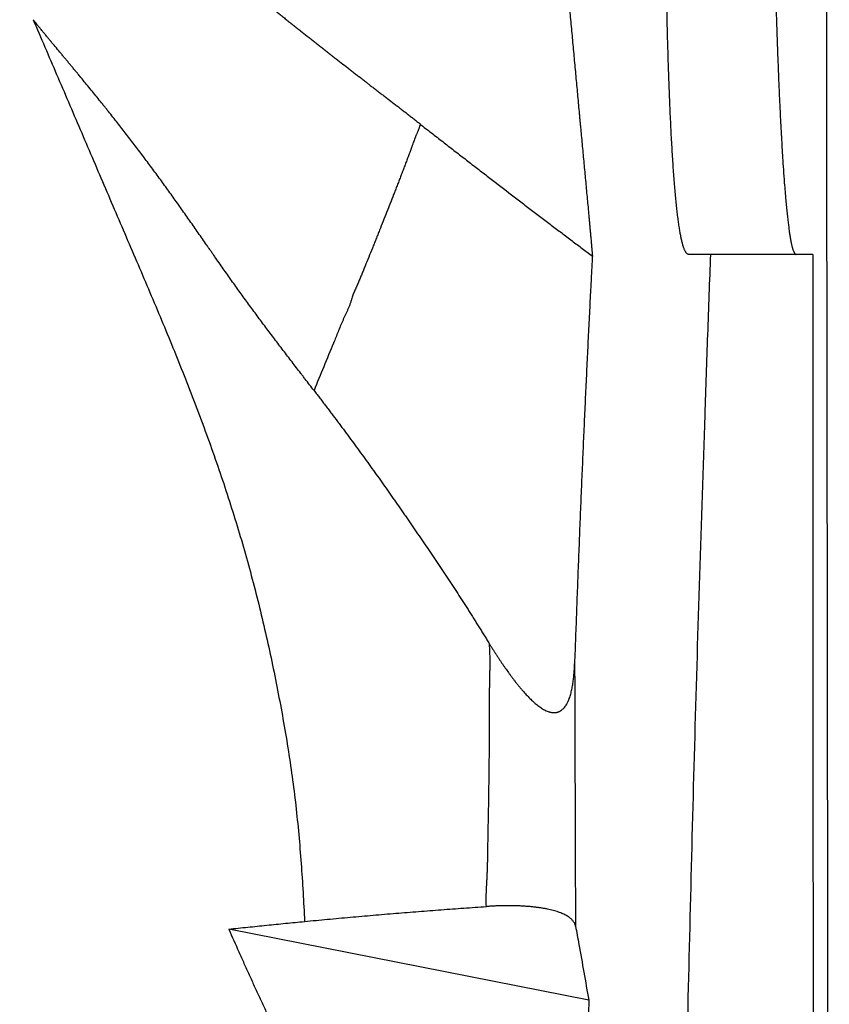
# Model space of a CAD drawing. Units: millimetres. Extents: x 0 to 297, y 0 to 210.
# Drawn here: x 80 to 87, y 90 to 98 of the extents above; entities that cross this region are included whole.
import ezdxf

# ---------------------------------------------------------------- set-up
doc = ezdxf.new("R2010")
doc.units = ezdxf.units.MM
doc.header["$LTSCALE"] = 16.335
doc.layers.get('0').update_dxf_attribs({"linetype": 'CONTINUOUS'})

msp = doc.modelspace()

# ---------------------------------------------------------------- linework, layer by layer
at = {"color": 7, "linetype": 'Continuous'}
for p, q in [((86.9516, 95.9749), (86.9366, 109.2861)), ((86.8304, 95.9748), (85.7652, 95.9748)), ((84.9104, 89.5902), (81.8257, 90.1976)), ((84.9104, 89.5902), (84.8125, 85.3433))]:
    msp.add_line(p, q, dxfattribs=at)
msp.add_arc((133.5912, 74.0707), 55.0876, 157.42813, 157.88527, dxfattribs=at)
for points, knots in [([(82.463, 84.6264), (82.4285, 84.6802), (82.377, 84.7612), (82.3087, 84.8697), (82.2575, 84.9515), (82.2065, 85.0336), (82.1556, 85.1161), (82.1047, 85.1989), (82.0624, 85.2681), (82.0286, 85.3236), (81.9948, 85.3792), (81.9525, 85.449), (81.9019, 85.5328), (81.8514, 85.617), (81.8094, 85.6874), (81.7759, 85.7438), (81.7508, 85.7862), (81.7257, 85.8287), (81.7048, 85.8642), (81.6882, 85.8926), (81.6757, 85.914), (81.6632, 85.9353), (81.6507, 85.9567), (81.6383, 85.9781), (81.6258, 85.9995), (81.6133, 86.0209), (81.5967, 86.0495), (81.5759, 86.0853), (81.551, 86.1283), (81.5261, 86.1714), (81.493, 86.2289), (81.4518, 86.3011), (81.4025, 86.388), (81.3616, 86.4606), (81.3289, 86.5188), (81.3044, 86.5626), (81.28, 86.6064), (81.2555, 86.6503), (81.231, 86.6942), (81.2067, 86.7383), (81.1823, 86.7824), (81.158, 86.8266), (81.1337, 86.8708), (81.1014, 86.9299), (81.061, 87.004), (81.0126, 87.0931), (80.9723, 87.1675), (80.9402, 87.2271), (80.916, 87.2719), (80.896, 87.3093), (80.8799, 87.3392), (80.8679, 87.3617), (80.8559, 87.3842), (80.844, 87.4067), (80.832, 87.4292), (80.816, 87.4592), (80.7961, 87.4968), (80.7722, 87.542), (80.7483, 87.5872), (80.7245, 87.6324), (80.7007, 87.6777), (80.6691, 87.7382), (80.6296, 87.814), (80.5823, 87.905), (80.5351, 87.9962), (80.4879, 88.0876), (80.441, 88.1792), (80.402, 88.2557), (80.3708, 88.317), (80.3475, 88.363), (80.3241, 88.4091), (80.3008, 88.4552), (80.2775, 88.5014), (80.2465, 88.5631), (80.2156, 88.6249), (80.1848, 88.6867), (80.1655, 88.7254), (80.1501, 88.7564), (80.1385, 88.7796), (80.127, 88.8029), (80.1155, 88.8262), (80.1059, 88.8456), (80.0982, 88.8612), (80.0906, 88.8767), (80.081, 88.8962), (80.0657, 88.9274), (80.0466, 88.9663), (80.0237, 89.0131), (80.0008, 89.06), (79.9779, 89.1069), (79.9551, 89.1539), (79.9247, 89.2166), (79.8867, 89.2951), (79.8414, 89.3896), (79.7961, 89.4842), (79.7586, 89.5632), (79.7286, 89.6266), (79.6986, 89.69), (79.6463, 89.8012), (79.5868, 89.9286), (79.5276, 90.0562), (79.4833, 90.1522), (79.4391, 90.2483), (79.4023, 90.3286), (79.373, 90.3929), (79.3437, 90.4572), (79.3072, 90.5378), (79.2636, 90.6346), (79.2055, 90.764), (79.1331, 90.9262), (79.0181, 91.1865), (78.8756, 91.5134), (78.7349, 91.8418), (78.6235, 92.1056), (78.5403, 92.3041), (78.4577, 92.5032), (78.3756, 92.7028), (78.294, 92.9029), (78.2129, 93.1036), (78.1323, 93.3046), (78.0522, 93.5061), (77.9727, 93.708), (77.8672, 93.9778), (77.7367, 94.316), (77.608, 94.6551), (77.506, 94.9271), (77.43, 95.1314), (77.3544, 95.3361), (77.2793, 95.5411), (77.2048, 95.7465), (77.1308, 95.9522), (77.0697, 96.1238), (77.021, 96.2613), (76.9846, 96.3645), (76.9484, 96.4677), (76.9123, 96.571), (76.8764, 96.6744), (76.8466, 96.7606), (76.8229, 96.8296), (76.8051, 96.8814), (76.7874, 96.9332), (76.7638, 97.0023), (76.7344, 97.0887), (76.7052, 97.1751), (76.682, 97.2443), (76.6589, 97.3136), (76.6301, 97.4002), (76.5959, 97.5042), (76.5505, 97.643), (76.5056, 97.7819), (76.4611, 97.921), (76.428, 98.0253), (76.395, 98.1297), (76.3622, 98.2342), (76.3296, 98.3387), (76.2972, 98.4433), (76.265, 98.5479), (76.2224, 98.6875), (76.1697, 98.8622), (76.1074, 99.0719), (76.0254, 99.3518), (75.9453, 99.632), (75.8669, 99.9126), (75.809, 100.1231), (75.752, 100.3336), (75.6959, 100.5442), (75.6408, 100.7549), (75.5866, 100.9655), (75.5333, 101.1761), (75.4809, 101.3867), (75.4294, 101.5972), (75.3787, 101.8076), (75.3289, 102.0179), (75.28, 102.228), (75.232, 102.4379), (75.185, 102.6475), (75.1388, 102.8569), (75.1011, 103.0312), (75.0715, 103.1706), (75.0495, 103.2749), (75.0314, 103.3618), (75.017, 103.4313), (75.0081, 103.4747), (75.0009, 103.5094), (74.9938, 103.544), (74.985, 103.5874), (74.9744, 103.6394), (74.9604, 103.7086), (74.943, 103.7951), (74.9223, 103.8987), (74.9052, 103.9851), (74.8916, 104.0541), (74.8782, 104.123), (74.8649, 104.1918), (74.8516, 104.2607), (74.8417, 104.3122), (74.8319, 104.3637), (74.8221, 104.4152), (74.8124, 104.4667), (74.8027, 104.5181), (74.7931, 104.5695), (74.7851, 104.6123), (74.7788, 104.6465), (74.7748, 104.6678), (74.7717, 104.6849), (74.7693, 104.6977), (74.767, 104.7106), (74.7646, 104.7234), (74.7623, 104.7362), (74.7591, 104.7533), (74.7553, 104.7746), (74.7506, 104.8002), (74.7445, 104.8343), (74.7368, 104.8769), (74.7276, 104.928), (74.7184, 104.979), (74.7108, 105.0215), (74.7047, 105.0555), (74.7002, 105.0809), (74.6957, 105.1064), (74.6913, 105.1318), (74.6868, 105.1572), (74.6824, 105.1826), (74.678, 105.208), (74.6721, 105.2418), (74.6648, 105.2841), (74.6562, 105.3347), (74.6476, 105.3852), (74.6392, 105.4357), (74.6308, 105.4862), (74.6225, 105.5365), (74.6142, 105.5868), (74.606, 105.637), (74.5979, 105.6871), (74.5898, 105.7372), (74.5819, 105.7872), (74.5754, 105.8288), (74.5702, 105.8621), (74.5663, 105.887), (74.5631, 105.9078), (74.5605, 105.9244), (74.5586, 105.9368), (74.5567, 105.9493), (74.5541, 105.9658), (74.5509, 105.9865), (74.547, 106.0114), (74.5419, 106.0445), (74.5354, 106.0858), (74.5278, 106.1353), (74.5215, 106.1766), (74.5166, 106.2096), (74.5118, 106.2426), (74.5058, 106.2838), (74.4987, 106.3332), (74.4918, 106.3826), (74.4849, 106.432), (74.4781, 106.4813), (74.4713, 106.5306), (74.4645, 106.5798), (74.4577, 106.6289), (74.4508, 106.678), (74.4451, 106.7188), (74.4406, 106.7515), (74.4372, 106.776), (74.4338, 106.8004), (74.4305, 106.8249), (74.4273, 106.8493), (74.423, 106.8819), (74.4177, 106.9226), (74.4114, 106.9714), (74.4032, 107.0363), (74.3951, 107.1012), (74.3871, 107.166), (74.3812, 107.2145), (74.3753, 107.2629), (74.3694, 107.3112), (74.3636, 107.3594), (74.3588, 107.3996), (74.355, 107.4317), (74.3522, 107.4557), (74.3494, 107.4797), (74.3467, 107.5037), (74.3439, 107.5277), (74.3404, 107.5597), (74.3359, 107.5995), (74.3307, 107.6473), (74.3238, 107.7109), (74.3154, 107.7901), (74.3057, 107.8849), (74.2964, 107.9793), (74.2874, 108.0733), (74.2788, 108.167), (74.2706, 108.2603), (74.2628, 108.3531), (74.2529, 108.476), (74.2415, 108.6287), (74.2294, 108.8105), (74.2189, 108.9907), (74.2099, 109.169), (74.2024, 109.3455), (74.1966, 109.5201), (74.1938, 109.6358), (74.1928, 109.6934)], [0, 0, 0, 0, 0.007196, 0.010808, 0.014429, 0.018058, 0.021697, 0.025343, 0.028997, 0.030827, 0.032659, 0.036329, 0.040006, 0.04369, 0.047381, 0.04923, 0.05108, 0.052932, 0.054785, 0.055713, 0.056641, 0.057569, 0.058498, 0.059427, 0.060357, 0.061287, 0.062218, 0.064081, 0.065946, 0.067812, 0.06968, 0.073421, 0.077169, 0.080924, 0.082804, 0.084686, 0.08657, 0.088456, 0.090343, 0.092232, 0.094123, 0.096015, 0.09791, 0.099806, 0.103603, 0.107407, 0.111218, 0.113126, 0.115035, 0.116946, 0.117902, 0.118858, 0.119814, 0.120771, 0.121728, 0.122686, 0.124602, 0.126519, 0.128437, 0.130356, 0.132276, 0.134198, 0.138043, 0.141894, 0.145748, 0.149607, 0.15347, 0.157338, 0.159274, 0.161211, 0.163149, 0.165089, 0.167029, 0.168971, 0.172859, 0.174805, 0.176752, 0.177726, 0.178701, 0.179676, 0.180651, 0.181627, 0.182115, 0.182603, 0.183579, 0.184555, 0.186509, 0.188465, 0.190422, 0.192381, 0.194341, 0.196302, 0.200229, 0.204161, 0.208098, 0.212039, 0.214011, 0.215985, 0.219935, 0.227849, 0.231812, 0.235779, 0.23975, 0.243725, 0.245714, 0.247704, 0.251687, 0.255674, 0.259664, 0.267655, 0.27566, 0.291709, 0.307806, 0.315872, 0.32395, 0.33204, 0.34014, 0.348251, 0.356372, 0.364501, 0.372639, 0.380783, 0.388933, 0.405252, 0.421592, 0.429769, 0.437952, 0.44614, 0.454334, 0.462532, 0.470735, 0.478942, 0.483047, 0.487153, 0.491259, 0.495366, 0.499474, 0.503582, 0.505636, 0.50769, 0.509744, 0.511799, 0.515907, 0.520016, 0.522071, 0.524126, 0.528235, 0.532344, 0.536454, 0.544673, 0.548782, 0.552892, 0.557001, 0.56111, 0.565219, 0.569328, 0.573436, 0.577545, 0.585759, 0.593972, 0.602182, 0.61859, 0.626788, 0.63498, 0.643166, 0.651345, 0.659516, 0.667679, 0.675832, 0.683976, 0.692109, 0.70023, 0.708339, 0.716435, 0.724515, 0.73258, 0.740626, 0.748654, 0.752661, 0.756663, 0.760659, 0.762655, 0.76465, 0.765647, 0.766644, 0.768636, 0.770626, 0.772615, 0.776589, 0.780557, 0.784518, 0.786497, 0.788473, 0.792422, 0.794394, 0.796364, 0.798332, 0.800299, 0.802264, 0.804227, 0.806188, 0.808148, 0.809127, 0.810106, 0.810595, 0.811084, 0.811573, 0.812062, 0.81255, 0.813039, 0.814016, 0.814992, 0.815968, 0.817918, 0.819866, 0.821812, 0.823755, 0.824726, 0.825696, 0.826666, 0.827635, 0.828603, 0.829571, 0.830538, 0.831504, 0.833434, 0.835362, 0.837286, 0.839208, 0.841127, 0.843042, 0.844954, 0.846863, 0.848768, 0.850671, 0.852571, 0.854468, 0.855415, 0.856362, 0.857308, 0.857781, 0.858253, 0.858725, 0.859198, 0.860142, 0.861085, 0.862027, 0.863911, 0.865792, 0.867671, 0.86861, 0.869549, 0.871425, 0.873299, 0.875171, 0.877042, 0.87891, 0.880776, 0.88264, 0.884502, 0.886361, 0.888218, 0.889146, 0.890073, 0.891, 0.891926, 0.892852, 0.893777, 0.895625, 0.897472, 0.899315, 0.902995, 0.904831, 0.906664, 0.908494, 0.91032, 0.912144, 0.913964, 0.914873, 0.915781, 0.916689, 0.917595, 0.918501, 0.919406, 0.921214, 0.923018, 0.924819, 0.928409, 0.931986, 0.935547, 0.939093, 0.942622, 0.946136, 0.949632, 0.953112, 0.960021, 0.966862, 0.973633, 0.980334, 0.986964, 0.993521, 1, 1, 1, 1]), ([(73.0187, 108.7897), (73.0085, 108.7263), (72.9886, 108.599), (72.9608, 108.4072), (72.9393, 108.2462), (72.9231, 108.1167), (72.9115, 108.0191), (72.9003, 107.9211), (72.8861, 107.7897), (72.8694, 107.6247), (72.8544, 107.4591), (72.8432, 107.326), (72.8366, 107.2425), (72.8316, 107.1756), (72.8266, 107.1085), (72.8208, 107.0244), (72.8142, 106.9234), (72.806, 106.7883), (72.7968, 106.6189), (72.7889, 106.4492), (72.7834, 106.313), (72.7802, 106.2278), (72.7778, 106.1595), (72.7756, 106.0911), (72.7729, 106.0054), (72.7702, 105.9024), (72.7682, 105.8165), (72.7668, 105.7476), (72.766, 105.6958), (72.7652, 105.6439), (72.7647, 105.6007), (72.7643, 105.566), (72.7641, 105.5313), (72.7638, 105.4879), (72.7635, 105.4358), (72.7634, 105.3835), (72.7634, 105.3313), (72.7636, 105.2614), (72.7641, 105.174), (72.7651, 105.0688), (72.7665, 104.9635), (72.768, 104.8755), (72.7694, 104.8051), (72.7709, 104.7345), (72.773, 104.6462), (72.7761, 104.54), (72.7795, 104.4337), (72.7833, 104.3272), (72.7876, 104.2205), (72.7938, 104.0778), (72.8026, 103.8991), (72.8127, 103.7201), (72.8216, 103.5766), (72.8311, 103.4327), (72.8438, 103.2524), (72.8663, 102.963), (72.8918, 102.6731), (72.9203, 102.3827), (72.9393, 102.2008), (72.9553, 102.055), (72.9677, 101.9455), (72.9805, 101.836), (72.998, 101.6898), (73.0209, 101.5068), (73.0499, 101.2872), (73.0805, 101.0675), (73.1125, 100.8476), (73.146, 100.6276), (73.181, 100.4076), (73.2175, 100.1875), (73.2555, 99.9675), (73.2949, 99.7476), (73.3357, 99.5278), (73.371, 99.3448), (73.3999, 99.1984), (73.4219, 99.0887), (73.4442, 98.979), (73.4631, 98.8877), (73.4784, 98.8146), (73.49, 98.7599), (73.5016, 98.7051), (73.5104, 98.6641), (73.5163, 98.6367), (73.5203, 98.6185), (73.5252, 98.5957), (73.5312, 98.5683), (73.5391, 98.5319), (73.5492, 98.4863), (73.5613, 98.4317), (73.5736, 98.377), (73.59, 98.3042), (73.6107, 98.2133), (73.6357, 98.1042), (73.6567, 98.0133), (73.6736, 97.9406), (73.6864, 97.8861), (73.6972, 97.8408), (73.7058, 97.8045), (73.7112, 97.7818), (73.7156, 97.7637), (73.7189, 97.7501), (73.7222, 97.7365), (73.7265, 97.7183), (73.732, 97.6957), (73.7408, 97.6594), (73.7518, 97.6141), (73.765, 97.5598), (73.7783, 97.5055), (73.7962, 97.4331), (73.8188, 97.3427), (73.8419, 97.2524), (73.8606, 97.1803), (73.8794, 97.1082), (73.8984, 97.0361), (73.9175, 96.9641), (73.9318, 96.9101), (73.9462, 96.8562), (73.9608, 96.8022), (73.9754, 96.7483), (73.995, 96.6765), (74.0148, 96.6048), (74.0347, 96.5331), (74.0547, 96.4614), (74.0798, 96.3719), (74.1102, 96.2645), (74.1409, 96.1573), (74.1822, 96.0145), (74.2345, 95.8363), (74.2877, 95.6585), (74.3309, 95.5165), (74.3636, 95.4101), (74.3966, 95.3039), (74.4244, 95.2156), (74.4469, 95.145), (74.4694, 95.0744), (74.4978, 94.9863), (74.5322, 94.8808), (74.5785, 94.7403), (74.6372, 94.5651), (74.7091, 94.3556), (74.7823, 94.1468), (74.8569, 93.9387), (74.9328, 93.7314), (75.0358, 93.456), (75.1416, 93.1821), (75.2503, 92.9095), (75.3606, 92.6383), (75.502, 92.3012), (75.6483, 91.9665), (75.7682, 91.7006), (75.8595, 91.5022), (75.9522, 91.3048), (76.0464, 91.1083), (76.142, 90.9128), (76.223, 90.7507), (76.2885, 90.6215), (76.3379, 90.5249), (76.3795, 90.4446), (76.4129, 90.3805), (76.4381, 90.3325), (76.4633, 90.2845), (76.4886, 90.2366), (76.5141, 90.1888), (76.5481, 90.125), (76.5908, 90.0456), (76.6596, 89.9187), (76.7466, 89.7609), (76.8349, 89.6038), (76.9064, 89.4788), (76.9604, 89.3853), (77.0149, 89.2921), (77.0698, 89.1992), (77.1251, 89.1066), (77.1809, 89.0143), (77.237, 88.9222), (77.284, 88.8457), (77.3217, 88.7846), (77.3501, 88.7388), (77.3784, 88.693), (77.4068, 88.6472), (77.4352, 88.6015), (77.4731, 88.5406), (77.5205, 88.4645), (77.568, 88.3884), (77.6059, 88.3276), (77.6439, 88.2668), (77.6914, 88.1909), (77.7674, 88.0695), (77.8625, 87.9179), (77.977, 87.7363), (78.0919, 87.5551), (78.2072, 87.3744), (78.323, 87.1942), (78.4392, 87.0144), (78.5559, 86.8352), (78.6729, 86.6565), (78.7904, 86.4783), (78.8886, 86.3302), (78.9674, 86.2121), (79.0267, 86.1236), (79.086, 86.0353), (79.1455, 85.9472), (79.2051, 85.8592), (79.2649, 85.7714), (79.3247, 85.6838), (79.3847, 85.5964), (79.4448, 85.5092), (79.5051, 85.4222), (79.5656, 85.3355), (79.6262, 85.249), (79.687, 85.1627), (79.7683, 85.0482), (79.8499, 84.934), (79.9319, 84.8204), (79.9936, 84.7354), (80.0554, 84.6507), (80.1173, 84.5663), (80.1794, 84.4821), (80.2417, 84.3983), (80.3042, 84.3147), (80.3668, 84.2315), (80.4297, 84.1487), (80.4822, 84.0799), (80.5244, 84.0251), (80.556, 83.984), (80.5824, 83.9499), (80.6036, 83.9227), (80.6195, 83.9023), (80.6354, 83.8819), (80.6566, 83.8548), (80.6832, 83.8209), (80.7151, 83.7804), (80.7577, 83.7265), (80.8112, 83.6594), (80.8755, 83.5792), (80.9399, 83.4994), (81.0044, 83.42), (81.0691, 83.3409), (81.1124, 83.2885), (81.1341, 83.2624)], [0, 0, 0, 0, 0.006993, 0.014031, 0.021114, 0.024672, 0.028242, 0.031823, 0.035414, 0.042629, 0.049883, 0.053525, 0.057175, 0.059004, 0.060835, 0.064502, 0.068177, 0.071859, 0.079243, 0.08665, 0.090362, 0.09408, 0.095941, 0.097804, 0.101535, 0.105274, 0.109022, 0.110899, 0.112779, 0.114662, 0.116547, 0.11749, 0.118435, 0.120325, 0.122218, 0.124113, 0.126011, 0.127912, 0.131719, 0.135536, 0.139361, 0.143193, 0.145113, 0.147034, 0.150881, 0.154736, 0.158598, 0.162467, 0.166343, 0.170226, 0.178014, 0.18583, 0.189748, 0.193672, 0.201539, 0.209429, 0.225276, 0.233231, 0.241206, 0.2452, 0.249199, 0.253202, 0.25721, 0.265237, 0.273278, 0.281333, 0.2894, 0.297477, 0.305565, 0.313661, 0.321765, 0.329875, 0.337991, 0.346112, 0.350174, 0.354236, 0.358299, 0.362362, 0.364394, 0.366426, 0.368458, 0.37049, 0.370998, 0.371506, 0.372522, 0.373538, 0.374554, 0.376586, 0.378618, 0.38065, 0.382682, 0.386745, 0.390809, 0.394872, 0.396903, 0.398935, 0.400966, 0.401981, 0.402997, 0.403504, 0.404012, 0.40452, 0.405027, 0.406043, 0.407058, 0.409089, 0.411119, 0.413149, 0.415179, 0.419238, 0.423297, 0.425326, 0.427355, 0.431412, 0.43344, 0.435467, 0.437495, 0.439522, 0.441549, 0.443576, 0.447629, 0.449655, 0.451681, 0.455732, 0.459781, 0.46383, 0.467877, 0.475967, 0.484052, 0.488092, 0.492131, 0.496168, 0.500203, 0.50222, 0.504236, 0.508268, 0.512298, 0.516325, 0.524375, 0.532416, 0.540448, 0.548472, 0.556487, 0.564494, 0.580483, 0.588467, 0.596444, 0.612376, 0.628276, 0.636213, 0.64414, 0.652059, 0.659968, 0.667867, 0.675757, 0.679699, 0.683639, 0.687577, 0.689545, 0.691513, 0.69348, 0.695447, 0.697414, 0.69938, 0.703311, 0.707241, 0.715094, 0.72294, 0.726861, 0.730781, 0.734699, 0.738615, 0.742531, 0.746445, 0.750359, 0.754271, 0.756227, 0.758182, 0.760137, 0.762091, 0.764046, 0.765999, 0.769905, 0.77381, 0.775762, 0.777713, 0.781614, 0.785514, 0.79331, 0.801102, 0.80889, 0.816672, 0.824449, 0.832219, 0.839981, 0.847736, 0.855483, 0.863221, 0.867087, 0.870951, 0.874813, 0.878673, 0.88253, 0.886385, 0.890237, 0.894086, 0.897931, 0.901773, 0.905611, 0.909445, 0.913275, 0.917101, 0.924741, 0.928555, 0.932365, 0.936171, 0.939972, 0.943769, 0.947561, 0.951348, 0.955129, 0.958904, 0.962673, 0.964555, 0.966436, 0.968315, 0.969254, 0.970192, 0.97113, 0.972068, 0.973943, 0.975816, 0.977688, 0.981426, 0.985157, 0.988881, 0.992596, 0.996302, 1, 1, 1, 1]), ([(85.7652, 95.9748), (85.7645, 95.9748), (85.7632, 95.9749), (85.7612, 95.9752), (85.7592, 95.9759), (85.7572, 95.9767), (85.7552, 95.9779), (85.7525, 95.9798), (85.7491, 95.9828), (85.7453, 95.9873), (85.7415, 95.9928), (85.7377, 95.9993), (85.7339, 96.0067), (85.7302, 96.0152), (85.7265, 96.0246), (85.7229, 96.035), (85.7192, 96.0464), (85.7156, 96.0588), (85.7121, 96.0721), (85.7086, 96.0864), (85.7051, 96.1017), (85.7016, 96.118), (85.6982, 96.1352), (85.6948, 96.1534), (85.6902, 96.1796), (85.6846, 96.2148), (85.6782, 96.2598), (85.6719, 96.3087), (85.6669, 96.3518), (85.6629, 96.3882), (85.6589, 96.427), (85.654, 96.4778), (85.6483, 96.5416), (85.6428, 96.609), (85.6374, 96.68), (85.6323, 96.7545), (85.6272, 96.8326), (85.6224, 96.9141), (85.6177, 96.999), (85.6133, 97.0873), (85.609, 97.1789), (85.6034, 97.3075), (85.5969, 97.476), (85.5901, 97.6875), (85.584, 97.9106), (85.5789, 98.1451), (85.5745, 98.3902), (85.5711, 98.6455), (85.5686, 98.9102), (85.567, 99.1837), (85.5664, 99.4654), (85.5667, 99.7547), (85.5681, 100.0507), (85.5704, 100.3528), (85.5738, 100.6602), (85.5783, 100.9723), (85.5839, 101.2882), (85.5906, 101.6071), (85.5985, 101.9284), (85.6075, 102.2512), (85.6144, 102.4668), (85.618, 102.5748)], [0, 0, 0, 0, 0.000303, 0.000609, 0.000922, 0.001248, 0.00159, 0.001951, 0.002739, 0.00363, 0.004636, 0.005766, 0.007024, 0.008414, 0.00994, 0.011604, 0.013406, 0.015349, 0.017433, 0.019659, 0.022027, 0.024538, 0.027191, 0.029986, 0.032925, 0.039228, 0.0461, 0.053538, 0.061538, 0.065748, 0.070097, 0.079211, 0.088875, 0.099083, 0.10983, 0.121111, 0.132917, 0.145244, 0.158084, 0.171428, 0.185271, 0.199602, 0.229699, 0.261649, 0.295374, 0.330796, 0.367829, 0.406385, 0.446371, 0.487691, 0.530245, 0.573932, 0.618646, 0.66428, 0.710723, 0.757863, 0.805587, 0.853779, 0.902323, 0.951103, 1, 1, 1, 1]), ([(86.4646, 102.5748), (86.4641, 102.4124), (86.4637, 102.0885), (86.4642, 101.605), (86.4661, 101.1267), (86.4692, 100.6563), (86.4735, 100.1964), (86.4791, 99.7495), (86.4858, 99.318), (86.4925, 98.9691), (86.4984, 98.6995), (86.5031, 98.505), (86.5081, 98.3161), (86.5134, 98.133), (86.519, 97.956), (86.5248, 97.7852), (86.5309, 97.621), (86.5373, 97.4636), (86.5439, 97.3131), (86.5507, 97.1698), (86.5577, 97.0339), (86.5649, 96.9055), (86.5724, 96.7848), (86.5799, 96.6721), (86.5865, 96.5831), (86.5919, 96.516), (86.5946, 96.4838), (86.596, 96.4681)], [0, 0, 0, 0, 0.079732, 0.159029, 0.237458, 0.314592, 0.390011, 0.463303, 0.534068, 0.601923, 0.634643, 0.666498, 0.697445, 0.727443, 0.756449, 0.784425, 0.811334, 0.837139, 0.861804, 0.885298, 0.907588, 0.928644, 0.948439, 0.966946, 0.98414, 0.992238, 1, 1, 1, 1]), ([(79.6923, 100.2079), (79.711, 100.1889), (79.7484, 100.1509), (79.8048, 100.0943), (79.8617, 100.0381), (79.9189, 99.9823), (79.9766, 99.927), (80.025, 99.8813), (80.0639, 99.8449), (80.0884, 99.8223), (80.108, 99.8043), (80.1227, 99.7908), (80.1374, 99.7774), (80.1522, 99.7639), (80.1669, 99.7504), (80.1817, 99.7369), (80.1965, 99.7235), (80.2162, 99.7056), (80.2409, 99.6833), (80.2707, 99.6567), (80.3006, 99.6302), (80.3305, 99.6037), (80.3605, 99.5774), (80.3906, 99.5511), (80.4207, 99.5249), (80.4509, 99.4988), (80.4812, 99.4728), (80.5115, 99.4469), (80.5419, 99.4211), (80.5723, 99.3953), (80.6027, 99.3695), (80.6434, 99.3354), (80.6943, 99.2929), (80.7556, 99.2421), (80.817, 99.1917), (80.8783, 99.1414), (80.9397, 99.0912), (81.0215, 99.0247), (81.1033, 98.9584), (81.185, 98.8925), (81.2665, 98.8268), (81.3681, 98.7451), (81.4696, 98.6638), (81.5506, 98.599), (81.6111, 98.5506), (81.6714, 98.5024), (81.7317, 98.4544), (81.7917, 98.4064), (81.8417, 98.3666), (81.8815, 98.3348), (81.9113, 98.3109), (81.9411, 98.2871), (81.9708, 98.2633), (82.0005, 98.2396), (82.0252, 98.2198), (82.0449, 98.204), (82.0597, 98.1922), (82.072, 98.1823), (82.0819, 98.1744), (82.0893, 98.1685), (82.0966, 98.1627), (82.1065, 98.1548), (82.1188, 98.145), (82.1335, 98.1333), (82.1532, 98.1176), (82.1777, 98.098), (82.207, 98.0746), (82.2364, 98.0511), (82.2657, 98.0277), (82.2901, 98.0083), (82.3096, 97.9927), (82.3242, 97.9811), (82.3388, 97.9695), (82.3583, 97.954), (82.3825, 97.9347), (82.4117, 97.9115), (82.4505, 97.8808), (82.4892, 97.8501), (82.5279, 97.8195), (82.5569, 97.7966), (82.5859, 97.7738), (82.6148, 97.751), (82.6437, 97.7283), (82.6726, 97.7056), (82.7015, 97.683), (82.74, 97.653), (82.788, 97.6157), (82.8361, 97.5785), (82.8744, 97.5489), (82.9031, 97.5267), (82.9318, 97.5045), (82.9557, 97.486), (82.9747, 97.4713), (82.989, 97.4602), (83.0009, 97.451), (83.0104, 97.4436), (83.0175, 97.438), (83.0247, 97.4325), (83.0341, 97.4251), (83.046, 97.4159), (83.0602, 97.4049), (83.0792, 97.3903), (83.1028, 97.3721), (83.1312, 97.3503), (83.1595, 97.3286), (83.1971, 97.2998), (83.2346, 97.271), (83.2721, 97.2423), (83.3, 97.2207), (83.3279, 97.1992), (83.3557, 97.1777), (83.3834, 97.1561), (83.4111, 97.1346), (83.4386, 97.1132), (83.457, 97.0989), (83.4662, 97.0918)], [0, 0, 0, 0, 0.016321, 0.032645, 0.048972, 0.065296, 0.081616, 0.09793, 0.106085, 0.114238, 0.118315, 0.122391, 0.126469, 0.130547, 0.134627, 0.138707, 0.142787, 0.146867, 0.155025, 0.163183, 0.171339, 0.179494, 0.187648, 0.195801, 0.203952, 0.212102, 0.22025, 0.228397, 0.236542, 0.244685, 0.252825, 0.260961, 0.277222, 0.293464, 0.309688, 0.325892, 0.342075, 0.358234, 0.390474, 0.406549, 0.422592, 0.454575, 0.486411, 0.502271, 0.51809, 0.533867, 0.5496, 0.565289, 0.580934, 0.58874, 0.596535, 0.604319, 0.612092, 0.619854, 0.627603, 0.631473, 0.635341, 0.639205, 0.641136, 0.643066, 0.644994, 0.646921, 0.650774, 0.654624, 0.658472, 0.66616, 0.673838, 0.681505, 0.689161, 0.696805, 0.700623, 0.704437, 0.708248, 0.712057, 0.719666, 0.727264, 0.73485, 0.749987, 0.757538, 0.765079, 0.772611, 0.780134, 0.787645, 0.795145, 0.802632, 0.810107, 0.825022, 0.839893, 0.847313, 0.854723, 0.862124, 0.869516, 0.873209, 0.8769, 0.880589, 0.882433, 0.884276, 0.886118, 0.887959, 0.891637, 0.89531, 0.898978, 0.906299, 0.913601, 0.920884, 0.928149, 0.942631, 0.949849, 0.957054, 0.964247, 0.971427, 0.978594, 0.985747, 0.992883, 1, 1, 1, 1]), ([(84.7208, 98.343), (84.7257, 98.2896), (84.7357, 98.1834), (84.7504, 98.0247), (84.765, 97.8676), (84.7795, 97.7119), (84.7938, 97.5578), (84.8056, 97.4302), (84.815, 97.3289), (84.822, 97.2535), (84.8278, 97.1909), (84.8325, 97.141), (84.8359, 97.1037), (84.8394, 97.0665), (84.8439, 97.0171), (84.8497, 96.9556), (84.8566, 96.8821), (84.8634, 96.8089), (84.8703, 96.7361), (84.8771, 96.6637), (84.8839, 96.5916), (84.8906, 96.52), (84.8973, 96.4487), (84.9039, 96.3778), (84.9094, 96.3189), (84.9137, 96.272), (84.917, 96.237), (84.9202, 96.202), (84.9234, 96.1672), (84.926, 96.1382), (84.9281, 96.1151), (84.9296, 96.0978), (84.9312, 96.0805), (84.9327, 96.0632), (84.9343, 96.046), (84.9358, 96.0288), (84.937, 96.0145), (84.938, 96.003), (84.9388, 95.9944), (84.9395, 95.9859), (84.9402, 95.9773), (84.9409, 95.9687), (84.9414, 95.963), (84.9417, 95.9602)], [0, 0, 0, 0, 0.067199, 0.133772, 0.19972, 0.265044, 0.329745, 0.393821, 0.425625, 0.457272, 0.488763, 0.504449, 0.520096, 0.535704, 0.551274, 0.582297, 0.613164, 0.643876, 0.674431, 0.704829, 0.735069, 0.76515, 0.795072, 0.824834, 0.854436, 0.869177, 0.883877, 0.898536, 0.913155, 0.927732, 0.935006, 0.942269, 0.949522, 0.956765, 0.963997, 0.971219, 0.97843, 0.982032, 0.985631, 0.989227, 0.99282, 0.99641, 1, 1, 1, 1]), ([(82.5563, 94.8091), (82.5437, 94.8254), (82.5186, 94.8579), (82.4872, 94.8986), (82.462, 94.9312), (82.4369, 94.9638), (82.4055, 95.0047), (82.3679, 95.0538), (82.3303, 95.1029), (82.2928, 95.1521), (82.2553, 95.2014), (82.2179, 95.2507), (82.1681, 95.3167), (82.1061, 95.3993), (82.0322, 95.499), (81.9589, 95.5992), (81.8862, 95.7), (81.8261, 95.7844), (81.7783, 95.8521), (81.7425, 95.903), (81.7128, 95.9455), (81.6891, 95.9795), (81.6713, 96.0051), (81.6535, 96.0306), (81.6298, 96.0647), (81.6002, 96.1073), (81.5646, 96.1584), (81.529, 96.2095), (81.4932, 96.2606), (81.4574, 96.3116), (81.4215, 96.3625), (81.3855, 96.4134), (81.3493, 96.4641), (81.313, 96.5148), (81.2765, 96.5653), (81.2275, 96.6325), (81.1659, 96.7162), (81.0912, 96.8161), (81.0158, 96.9155), (80.9524, 96.998), (80.9013, 97.0637), (80.8627, 97.1128), (80.824, 97.1618), (80.7916, 97.2025), (80.7656, 97.2351), (80.7396, 97.2675), (80.7069, 97.3081), (80.6675, 97.3566), (80.628, 97.405), (80.5883, 97.4533), (80.5551, 97.4935), (80.5286, 97.5256), (80.5086, 97.5497), (80.492, 97.5697), (80.4787, 97.5858), (80.4653, 97.6018), (80.4487, 97.6218), (80.4286, 97.6459), (80.4086, 97.6699), (80.3819, 97.7019), (80.3485, 97.7419), (80.3151, 97.782), (80.2884, 97.8141), (80.2685, 97.8382), (80.2486, 97.8624), (80.232, 97.8826), (80.2188, 97.8987), (80.2089, 97.9108), (80.1991, 97.923), (80.1892, 97.9352), (80.181, 97.9453), (80.1744, 97.9534), (80.1695, 97.9595), (80.1646, 97.9656), (80.1605, 97.9707), (80.1573, 97.9748), (80.154, 97.9789), (80.1515, 97.9819), (80.1499, 97.984)], [0, 0, 0, 0, 0.015475, 0.030959, 0.038705, 0.046453, 0.061959, 0.077474, 0.092996, 0.108525, 0.124061, 0.139601, 0.155148, 0.186257, 0.217388, 0.248542, 0.27972, 0.310919, 0.326525, 0.342137, 0.357752, 0.365562, 0.373372, 0.381184, 0.388996, 0.404622, 0.42025, 0.43588, 0.451512, 0.467146, 0.482781, 0.498419, 0.514058, 0.529699, 0.545341, 0.560985, 0.592279, 0.623581, 0.654893, 0.686214, 0.701879, 0.717546, 0.733215, 0.748887, 0.756724, 0.764562, 0.780238, 0.795918, 0.8116, 0.827284, 0.842972, 0.850816, 0.858662, 0.866508, 0.870431, 0.874355, 0.882202, 0.89005, 0.897898, 0.905747, 0.921446, 0.937149, 0.945001, 0.952855, 0.960709, 0.968565, 0.972494, 0.976422, 0.980351, 0.98428, 0.98821, 0.990175, 0.99214, 0.994105, 0.99607, 0.997052, 0.998035, 1, 1, 1, 1]), ([(80.15, 97.984), (80.2171, 97.8277), (80.3514, 97.5144), (80.5534, 97.043), (80.7561, 96.5694), (80.9255, 96.1737), (81.0613, 95.8572), (81.1624, 95.6202), (81.2622, 95.3832), (81.36, 95.146), (81.4552, 94.9084), (81.5474, 94.6703), (81.6363, 94.4317), (81.7216, 94.1923), (81.8028, 93.9522), (81.8797, 93.7111), (81.9522, 93.469), (82.02, 93.2257), (82.0829, 92.9813), (82.1412, 92.7359), (82.1951, 92.4899), (82.245, 92.2435), (82.2911, 91.9972), (82.3329, 91.7506), (82.3697, 91.5038), (82.4114, 91.1741), (82.4483, 90.7607), (82.4673, 90.4293), (82.4756, 90.2636)], [0, 0, 0, 0, 0.062836, 0.125946, 0.18948, 0.253174, 0.284972, 0.316711, 0.348382, 0.37998, 0.4115, 0.442941, 0.474302, 0.505588, 0.536802, 0.567959, 0.599076, 0.630172, 0.661261, 0.692328, 0.723351, 0.754306, 0.785173, 0.81596, 0.846686, 0.877374, 0.938712, 1, 1, 1, 1]), ([(83.4662, 97.0918), (83.4656, 97.0883), (83.4641, 97.0814), (83.4614, 97.0713), (83.4584, 97.0614), (83.455, 97.0519), (83.4514, 97.0426), (83.4477, 97.0334), (83.4438, 97.0244), (83.4399, 97.0154), (83.4359, 97.0065), (83.4326, 96.9989), (83.4301, 96.9929), (83.4275, 96.9868), (83.4245, 96.9791), (83.4208, 96.9698), (83.4161, 96.9573), (83.4104, 96.9414), (83.4048, 96.9255), (83.4003, 96.9128), (83.397, 96.9032), (83.3936, 96.8937), (83.3901, 96.8841), (83.3866, 96.8746), (83.382, 96.862), (83.3761, 96.8462), (83.369, 96.8274), (83.3618, 96.8085), (83.3546, 96.7896), (83.3475, 96.7707), (83.3403, 96.7518), (83.3332, 96.7329), (83.326, 96.7139), (83.3188, 96.695), (83.3092, 96.6697), (83.2996, 96.6444), (83.2899, 96.6191), (83.2802, 96.5938), (83.268, 96.5622), (83.2533, 96.5242), (83.2336, 96.4735), (83.2087, 96.4101), (83.1786, 96.3339), (83.1482, 96.2576), (83.1227, 96.194), (83.1022, 96.1429), (83.0869, 96.1045), (83.0715, 96.0661), (83.0509, 96.0148), (83.0251, 95.9506), (83.0043, 95.8992), (82.9938, 95.8736)], [0, 0, 0, 0, 0.008218, 0.016228, 0.024074, 0.031793, 0.039419, 0.046978, 0.054496, 0.061994, 0.069491, 0.077009, 0.080781, 0.084565, 0.092165, 0.099806, 0.107481, 0.122916, 0.138423, 0.146189, 0.153954, 0.161712, 0.16946, 0.177198, 0.184929, 0.200372, 0.215804, 0.231235, 0.246678, 0.26214, 0.277619, 0.293112, 0.308616, 0.324127, 0.339644, 0.370694, 0.386229, 0.401773, 0.43289, 0.464047, 0.495243, 0.557748, 0.620414, 0.683251, 0.74627, 0.777849, 0.809473, 0.841141, 0.872848, 0.936369, 1, 1, 1, 1]), ([(83.464, 97.0908), (83.4966, 97.0655), (83.5614, 97.0151), (83.6584, 96.9399), (83.7547, 96.8653), (83.8503, 96.7915), (83.9452, 96.7183), (84.0703, 96.622), (84.1944, 96.5267), (84.3176, 96.4325), (84.4089, 96.3628), (84.4995, 96.2938), (84.5893, 96.2256), (84.6783, 96.1581), (84.7521, 96.1024), (84.8108, 96.0581), (84.8689, 96.0143), (84.9124, 95.9816), (84.9414, 95.9599)], [0, 0, 0, 0, 0.066467, 0.13243, 0.197886, 0.262826, 0.327244, 0.391133, 0.517304, 0.579577, 0.641303, 0.702478, 0.763099, 0.823161, 0.882668, 0.912214, 0.941622, 1, 1, 1, 1]), ([(86.596, 96.4681), (86.5977, 96.4484), (86.6012, 96.4102), (86.6066, 96.3548), (86.612, 96.303), (86.6175, 96.255), (86.6231, 96.2107), (86.6286, 96.1702), (86.6334, 96.1388), (86.6373, 96.1156), (86.6401, 96.0996), (86.643, 96.0845), (86.6458, 96.0705), (86.6487, 96.0573), (86.6516, 96.0452), (86.654, 96.0357), (86.656, 96.0286), (86.6578, 96.0221), (86.6602, 96.0145), (86.6631, 96.0062), (86.666, 95.9989), (86.6684, 95.9935), (86.6704, 95.9896), (86.6719, 95.987), (86.6734, 95.9847), (86.6748, 95.9826), (86.6763, 95.9808), (86.6777, 95.9792), (86.6792, 95.9778), (86.6807, 95.9767), (86.6821, 95.9759), (86.6836, 95.9752), (86.6851, 95.9749), (86.6861, 95.9748), (86.6866, 95.9748)], [0, 0, 0, 0, 0.116637, 0.226147, 0.32847, 0.423553, 0.511349, 0.591816, 0.664923, 0.698709, 0.730647, 0.760736, 0.788977, 0.815369, 0.839918, 0.862626, 0.873292, 0.883502, 0.902555, 0.9198, 0.935261, 0.948967, 0.955177, 0.960968, 0.966349, 0.971333, 0.975935, 0.980174, 0.984076, 0.987674, 0.991008, 0.99413, 0.997103, 1, 1, 1, 1]), ([(84.9414, 95.9599), (84.9404, 95.9428), (84.9385, 95.9087), (84.9358, 95.8574), (84.9331, 95.8059), (84.9304, 95.7543), (84.9276, 95.7026), (84.924, 95.6334), (84.9196, 95.5465), (84.9143, 95.4418), (84.909, 95.3366), (84.9038, 95.231), (84.8987, 95.1249), (84.8935, 95.0183), (84.8867, 94.8754), (84.8784, 94.6957), (84.8685, 94.4789), (84.8589, 94.2606), (84.851, 94.0778), (84.8448, 93.9309), (84.8387, 93.7831), (84.8327, 93.6349), (84.8268, 93.4862), (84.8224, 93.3743), (84.8181, 93.2621), (84.8138, 93.1495), (84.8095, 93.0368), (84.8053, 92.9237), (84.8011, 92.8104), (84.7969, 92.6968), (84.7927, 92.5829), (84.7899, 92.5069), (84.7886, 92.4689)], [0, 0, 0, 0, 0.01465, 0.029355, 0.044104, 0.058891, 0.073715, 0.088578, 0.118421, 0.148413, 0.178547, 0.208818, 0.239222, 0.269753, 0.300408, 0.362071, 0.424184, 0.48672, 0.549657, 0.58127, 0.612976, 0.676657, 0.708629, 0.740686, 0.772825, 0.805046, 0.837346, 0.869726, 0.902184, 0.934714, 0.967312, 1, 1, 1, 1]), ([(85.6759, 84.9708), (85.6792, 85.2001), (85.6861, 85.6587), (85.7012, 86.5759), (85.7222, 87.7223), (85.7511, 89.098), (85.7838, 90.4736), (85.8204, 91.8491), (85.8611, 93.2245), (85.8984, 94.3705), (85.9304, 95.2873), (85.9471, 95.7456), (85.9557, 95.9748)], [0, 0, 0, 0, 0.0625, 0.125, 0.25, 0.375, 0.5, 0.625, 0.75, 0.875, 0.9375, 1, 1, 1, 1]), ([(86.8304, 95.9748), (86.8309, 94.0311), (86.8319, 90.1438), (86.833, 84.3128), (86.8338, 78.4818), (86.8342, 73.6227), (86.8343, 69.7353), (86.8343, 66.8198), (86.8342, 63.9044), (86.8339, 60.9889), (86.8337, 58.5593), (86.8334, 56.6156), (86.8332, 55.1579), (86.833, 53.9431), (86.8328, 52.9713), (86.8326, 52.2424), (86.8325, 51.5135), (86.8323, 50.9061), (86.8322, 50.4202), (86.8321, 49.9343), (86.832, 49.5699), (86.832, 49.3269)], [0, 0, 0, 0, 0.125, 0.25, 0.375, 0.5, 0.5625, 0.625, 0.6875, 0.75, 0.8125, 0.84375, 0.875, 0.90625, 0.921875, 0.9375, 0.953125, 0.96875, 0.976562, 0.984375, 1, 1, 1, 1]), ([(86.9684, 35.4248), (86.9693, 37.9477), (86.9702, 41.7321), (86.971, 46.7779), (86.9713, 50.5623), (86.9715, 53.716), (86.9715, 56.2389), (86.9716, 58.1311), (86.9716, 60.0233), (86.9716, 61.9155), (86.9716, 63.8076), (86.9715, 66.3306), (86.9712, 69.4842), (86.9705, 73.2686), (86.9694, 76.4223), (86.9682, 78.9452), (86.9671, 80.8374), (86.9661, 82.4142), (86.9651, 83.6757), (86.964, 84.9371), (86.9626, 86.514), (86.96, 89.0369), (86.9564, 92.1905), (86.9532, 94.7135), (86.9516, 95.9749)], [0, 0, 0, 0, 0.125, 0.1875, 0.25, 0.3125, 0.34375, 0.375, 0.40625, 0.4375, 0.46875, 0.5, 0.5625, 0.625, 0.6875, 0.71875, 0.75, 0.78125, 0.796875, 0.8125, 0.84375, 0.875, 0.9375, 1, 1, 1, 1]), ([(82.9938, 95.8736), (82.9915, 95.8679), (82.9868, 95.8564), (82.9797, 95.8393), (82.9726, 95.8221), (82.9655, 95.8049), (82.9585, 95.7877), (82.9516, 95.7704), (82.9446, 95.7531), (82.9375, 95.736), (82.93, 95.7191), (82.9197, 95.6969), (82.9092, 95.6746), (82.8994, 95.652), (82.8925, 95.6346), (82.8861, 95.6166), (82.8823, 95.6044), (82.8806, 95.5982)], [0, 0, 0, 0, 0.062266, 0.124516, 0.186797, 0.249158, 0.311644, 0.374267, 0.43685, 0.49917, 0.561101, 0.622796, 0.746274, 0.808463, 0.871267, 0.934989, 1, 1, 1, 1]), ([(82.8806, 95.5982), (82.8783, 95.5896), (82.8731, 95.5726), (82.8644, 95.5477), (82.8549, 95.5235), (82.8447, 95.4999), (82.8342, 95.4765), (82.8234, 95.4534), (82.8126, 95.4302), (82.802, 95.407), (82.7917, 95.3834), (82.7784, 95.3517), (82.7622, 95.3117), (82.7431, 95.2635), (82.7301, 95.2315), (82.7233, 95.2156)], [0, 0, 0, 0, 0.064755, 0.128336, 0.191069, 0.25322, 0.31501, 0.376623, 0.438228, 0.499988, 0.562042, 0.62437, 0.749572, 0.874992, 1, 1, 1, 1]), ([(82.5567, 94.8092), (82.5652, 94.7982), (82.5821, 94.7762), (82.6073, 94.743), (82.6325, 94.7099), (82.6577, 94.6767), (82.6828, 94.6435), (82.7163, 94.5992), (82.7496, 94.5549), (82.7829, 94.5104), (82.816, 94.466), (82.8573, 94.4104), (82.9066, 94.3435), (82.9557, 94.2765), (83.0045, 94.2094), (83.0531, 94.1421), (83.1014, 94.0746), (83.1494, 94.0071), (83.1971, 93.9394), (83.2446, 93.8715), (83.284, 93.8149), (83.3154, 93.7696), (83.335, 93.7413), (83.3506, 93.7186), (83.3663, 93.696), (83.3937, 93.6564), (83.4327, 93.5998), (83.4793, 93.5318), (83.5258, 93.4638), (83.5719, 93.3957), (83.6178, 93.3276), (83.6634, 93.2593), (83.7087, 93.1909), (83.7537, 93.1224), (83.7984, 93.0538), (83.8354, 92.9965), (83.8649, 92.9506), (83.8869, 92.9161), (83.9088, 92.8816), (83.9306, 92.8471), (83.9524, 92.8125), (83.9705, 92.7837), (83.9849, 92.7606), (83.9992, 92.7374), (84.0171, 92.7085), (84.0385, 92.6737), (84.0527, 92.6505), (84.0599, 92.6389)], [0, 0, 0, 0, 0.015782, 0.031561, 0.047335, 0.063105, 0.07887, 0.094631, 0.12614, 0.141888, 0.157633, 0.18911, 0.220572, 0.252019, 0.283452, 0.314869, 0.346272, 0.377658, 0.409027, 0.440375, 0.471701, 0.487355, 0.503002, 0.510823, 0.518641, 0.534274, 0.565515, 0.596725, 0.627902, 0.659047, 0.69016, 0.721245, 0.752301, 0.783332, 0.814339, 0.845324, 0.860809, 0.87629, 0.891765, 0.907237, 0.922705, 0.93817, 0.945901, 0.953632, 0.969091, 0.984548, 1, 1, 1, 1]), ([(84.0333, 90.391), (84.0322, 90.4142), (84.0315, 90.4607), (84.0331, 90.5189), (84.0353, 90.5655), (84.0371, 90.6005), (84.0387, 90.6297), (84.0399, 90.653), (84.0408, 90.6705), (84.0415, 90.688), (84.0424, 90.7114), (84.0434, 90.7406), (84.0443, 90.7756), (84.0454, 90.8222), (84.0463, 90.8806), (84.0471, 90.939), (84.0479, 90.9857), (84.0487, 91.0324), (84.0498, 91.0909), (84.0513, 91.1611), (84.0526, 91.2313), (84.0538, 91.3015), (84.0552, 91.3951), (84.0564, 91.4889), (84.0576, 91.5826), (84.0585, 91.6529), (84.0592, 91.7233), (84.0597, 91.7819), (84.06, 91.8288), (84.0601, 91.864), (84.0602, 91.8992), (84.0602, 91.9344), (84.0602, 91.9696), (84.0601, 92.0165), (84.06, 92.0634), (84.06, 92.1103), (84.0601, 92.1456), (84.0603, 92.1808), (84.0605, 92.2102), (84.0608, 92.2337), (84.0611, 92.2513), (84.0614, 92.269), (84.0618, 92.2925), (84.0624, 92.3219), (84.0632, 92.3572), (84.0639, 92.3925), (84.0647, 92.4395), (84.065, 92.4983), (84.0639, 92.5687), (84.0615, 92.6156), (84.0599, 92.6389)], [0, 0, 0, 0, 0.030981, 0.062061, 0.077636, 0.093227, 0.108824, 0.116622, 0.124419, 0.132214, 0.140007, 0.155587, 0.171162, 0.186736, 0.217882, 0.24904, 0.264627, 0.280219, 0.311417, 0.342632, 0.373857, 0.405091, 0.436333, 0.498848, 0.530123, 0.561407, 0.592698, 0.623992, 0.63964, 0.655288, 0.670935, 0.686583, 0.702231, 0.71788, 0.749187, 0.764846, 0.780511, 0.796181, 0.811858, 0.819699, 0.827543, 0.835389, 0.843237, 0.858938, 0.874643, 0.890347, 0.906045, 0.937413, 0.96873, 1, 1, 1, 1]), ([(84.0599, 92.6389), (84.0642, 92.6319), (84.073, 92.6178), (84.0842, 92.6003), (84.0931, 92.5864), (84.0998, 92.576), (84.1065, 92.5656), (84.1155, 92.5517), (84.1267, 92.5345), (84.1402, 92.514), (84.1538, 92.4936), (84.1675, 92.4734), (84.1812, 92.4533), (84.1996, 92.4268), (84.2181, 92.4005), (84.2368, 92.3747), (84.251, 92.3555), (84.2628, 92.3398), (84.2724, 92.3273), (84.2796, 92.318), (84.2868, 92.3088), (84.294, 92.2997), (84.3013, 92.2906), (84.311, 92.2787), (84.3232, 92.264), (84.3427, 92.2409), (84.3626, 92.2185), (84.3827, 92.1968), (84.3978, 92.1811), (84.4131, 92.166), (84.4284, 92.1513), (84.4437, 92.1373), (84.4592, 92.124), (84.4748, 92.1115), (84.4904, 92.0998), (84.5061, 92.0891), (84.5218, 92.0794), (84.5375, 92.071), (84.5532, 92.0639), (84.5664, 92.0592), (84.5768, 92.0562), (84.5869, 92.0538), (84.5971, 92.0521), (84.6071, 92.0514), (84.6145, 92.0513), (84.6218, 92.0516), (84.6289, 92.0524), (84.636, 92.0537), (84.6429, 92.0554), (84.6496, 92.0575), (84.6562, 92.0602), (84.6627, 92.0632), (84.6689, 92.0668), (84.675, 92.0707), (84.683, 92.0766), (84.6924, 92.0851), (84.7029, 92.0967), (84.7126, 92.1097), (84.72, 92.1215), (84.7255, 92.1315), (84.7295, 92.1394), (84.7334, 92.1475), (84.737, 92.1558), (84.7405, 92.1644), (84.745, 92.1762), (84.7502, 92.1914), (84.7559, 92.2102), (84.761, 92.2296), (84.7655, 92.2495), (84.7696, 92.27), (84.7733, 92.2908), (84.7765, 92.3121), (84.7794, 92.3337), (84.7818, 92.3556), (84.784, 92.3778), (84.7858, 92.4003), (84.7873, 92.423), (84.7885, 92.4459), (84.7891, 92.4613), (84.7894, 92.469)], [0, 0, 0, 0, 0.018892, 0.037745, 0.047154, 0.056552, 0.065938, 0.07531, 0.094014, 0.112658, 0.13124, 0.149757, 0.168208, 0.186586, 0.223105, 0.241235, 0.259269, 0.277198, 0.286121, 0.295015, 0.303877, 0.312708, 0.321508, 0.330273, 0.3477, 0.364976, 0.399018, 0.415757, 0.432288, 0.448589, 0.464643, 0.480425, 0.495911, 0.511071, 0.525874, 0.540287, 0.554272, 0.567798, 0.580846, 0.593406, 0.599506, 0.60549, 0.617131, 0.622807, 0.628396, 0.633912, 0.639367, 0.644778, 0.650161, 0.655533, 0.66091, 0.666311, 0.671753, 0.677251, 0.68282, 0.694217, 0.70603, 0.718309, 0.731082, 0.737655, 0.744348, 0.751155, 0.758069, 0.765086, 0.772204, 0.786725, 0.80161, 0.816831, 0.832358, 0.848168, 0.864236, 0.880545, 0.897077, 0.913809, 0.930718, 0.947804, 0.965084, 0.98252, 1, 1, 1, 1]), ([(84.7894, 92.469), (84.7905, 92.093), (84.7921, 91.5301), (84.7945, 90.7818), (84.7959, 90.4096), (84.7967, 90.2242)], [0, 0, 0, 0, 0.502609, 0.752213, 1, 1, 1, 1]), ([(81.1341, 83.2624), (81.1234, 83.2797), (81.1021, 83.3145), (81.0702, 83.3667), (81.0383, 83.419), (81.0065, 83.4715), (80.9748, 83.5241), (80.9324, 83.5944), (80.8796, 83.6825), (80.8163, 83.7887), (80.7531, 83.8951), (80.69, 84.002), (80.606, 84.1452), (80.5224, 84.289), (80.4498, 84.4154), (80.4083, 84.4879), (80.3772, 84.5425), (80.3462, 84.5971), (80.3153, 84.6518), (80.2844, 84.7066), (80.2432, 84.7799), (80.1919, 84.8717), (80.1306, 84.9822), (80.0694, 85.0931), (80.0085, 85.2044), (79.9477, 85.3161), (79.8872, 85.4282), (79.827, 85.5407), (79.7669, 85.6536), (79.7072, 85.7668), (79.6476, 85.8805), (79.5883, 85.9944), (79.5291, 86.1088), (79.4703, 86.2234), (79.392, 86.3768), (79.2948, 86.5694), (79.1985, 86.7626), (79.1217, 86.9177), (79.0644, 87.0344), (79.0072, 87.1512), (78.9502, 87.2683), (78.8934, 87.3857), (78.8369, 87.5032), (78.7806, 87.6211), (78.7338, 87.7194), (78.6966, 87.7982), (78.6594, 87.8771), (78.613, 87.9759), (78.5669, 88.0748), (78.5301, 88.154), (78.5026, 88.2135), (78.4751, 88.2731), (78.4476, 88.3327), (78.4203, 88.3923), (78.393, 88.4521), (78.3658, 88.5118), (78.3387, 88.5717), (78.3116, 88.6315), (78.2755, 88.7114), (78.2304, 88.8114), (78.19, 88.9015), (78.1631, 88.9616), (78.1497, 88.9917), (78.1364, 89.0219), (78.123, 89.052), (78.1119, 89.0771), (78.103, 89.0972), (78.0963, 89.1123), (78.0897, 89.1274), (78.0808, 89.1475), (78.0696, 89.1727), (78.0563, 89.2028), (78.0429, 89.233), (78.0294, 89.2632), (78.0115, 89.3035), (77.9891, 89.3539), (77.9621, 89.4143), (77.9351, 89.4748), (77.908, 89.5353), (77.8808, 89.5959), (77.8536, 89.6564), (77.8263, 89.717), (77.8035, 89.7675), (77.7852, 89.8079), (77.7714, 89.8382), (77.7576, 89.8685), (77.7393, 89.9089), (77.7163, 89.9595), (77.6887, 90.0202), (77.6611, 90.081), (77.6244, 90.162), (77.5784, 90.2634), (77.5233, 90.3853), (77.4681, 90.5072), (77.4314, 90.5886), (77.413, 90.6293)], [0, 0, 0, 0, 0.007395, 0.014801, 0.022217, 0.029645, 0.037083, 0.044531, 0.059456, 0.074414, 0.089405, 0.104428, 0.119483, 0.149691, 0.164844, 0.172432, 0.180027, 0.187631, 0.195241, 0.202859, 0.210485, 0.225758, 0.241059, 0.25639, 0.27175, 0.287139, 0.302559, 0.318009, 0.333487, 0.348992, 0.364524, 0.380081, 0.395662, 0.411266, 0.426892, 0.458205, 0.489594, 0.505313, 0.521049, 0.5368, 0.552566, 0.568346, 0.584139, 0.599946, 0.615767, 0.623682, 0.631601, 0.647447, 0.663305, 0.67124, 0.679177, 0.687117, 0.69506, 0.703006, 0.710953, 0.718903, 0.726856, 0.734812, 0.742771, 0.7587, 0.774643, 0.77863, 0.782619, 0.786608, 0.790598, 0.794589, 0.796585, 0.798581, 0.800577, 0.802574, 0.80657, 0.810566, 0.814565, 0.818565, 0.822567, 0.830575, 0.83859, 0.84661, 0.854637, 0.86267, 0.870708, 0.878753, 0.886803, 0.890831, 0.89486, 0.89889, 0.902922, 0.910989, 0.91906, 0.927136, 0.935215, 0.951387, 0.967576, 0.98378, 1, 1, 1, 1]), ([(82.4756, 90.2636), (82.5409, 90.2699), (82.6714, 90.2823), (82.8671, 90.3002), (83.0624, 90.3172), (83.2573, 90.3336), (83.4519, 90.3492), (83.6138, 90.3616), (83.743, 90.3711), (83.872, 90.3804), (83.9687, 90.3871), (84.0331, 90.3915)], [0, 0, 0, 0, 0.125942, 0.251654, 0.377113, 0.502302, 0.627202, 0.751797, 0.813974, 0.876066, 1, 1, 1, 1]), ([(84.7967, 90.2244), (84.796, 90.2281), (84.7942, 90.2353), (84.79, 90.2459), (84.7844, 90.2562), (84.7774, 90.2664), (84.769, 90.2762), (84.7592, 90.2858), (84.7479, 90.2951), (84.7352, 90.3041), (84.721, 90.3128), (84.7054, 90.3212), (84.6883, 90.3292), (84.6698, 90.3369), (84.6499, 90.3442), (84.6285, 90.3511), (84.6057, 90.3576), (84.5815, 90.3637), (84.5559, 90.3694), (84.529, 90.3745), (84.5006, 90.3792), (84.471, 90.3835), (84.4401, 90.3872), (84.408, 90.3904), (84.3747, 90.393), (84.3403, 90.3952), (84.3049, 90.3968), (84.2684, 90.3978), (84.231, 90.3982), (84.1928, 90.3981), (84.1605, 90.3975), (84.1342, 90.3968), (84.1143, 90.396), (84.0942, 90.3952), (84.074, 90.3941), (84.0536, 90.3929), (84.04, 90.3921), (84.0332, 90.3916)], [0, 0, 0, 0, 0.013488, 0.027266, 0.041527, 0.05645, 0.072198, 0.088906, 0.106691, 0.125659, 0.145903, 0.167489, 0.190467, 0.21488, 0.24077, 0.268161, 0.297065, 0.327494, 0.35946, 0.392978, 0.428019, 0.464544, 0.502517, 0.54189, 0.582619, 0.624661, 0.667971, 0.712478, 0.7581, 0.80476, 0.85237, 0.8765, 0.900837, 0.925375, 0.950107, 0.974996, 1, 1, 1, 1]), ([(81.8257, 90.1976), (81.8799, 90.2033), (81.9883, 90.2147), (82.1238, 90.2286), (82.2321, 90.2395), (82.3133, 90.2477), (82.3945, 90.2557), (82.4486, 90.261), (82.4756, 90.2636)], [0, 0, 0, 0, 0.250284, 0.500403, 0.625389, 0.750322, 0.875195, 1, 1, 1, 1]), ([(84.7967, 90.2244), (84.8065, 90.1716), (84.8307, 90.0396), (84.8687, 89.8282), (84.8966, 89.6695), (84.9104, 89.5902)], [0, 0, 0, 0, 0.250047, 0.625055, 1, 1, 1, 1]), ([(81.8257, 90.1976), (81.8546, 90.1324), (81.898, 90.0347), (81.9563, 89.9048), (82.0002, 89.8076), (82.0444, 89.7106), (82.0814, 89.63), (82.1112, 89.5656), (82.1336, 89.5174), (82.1561, 89.4693), (82.1786, 89.4212), (82.2012, 89.3732), (82.2238, 89.3253), (82.2466, 89.2775), (82.2694, 89.2297), (82.2923, 89.1821), (82.3153, 89.1345), (82.3384, 89.087), (82.3693, 89.0239), (82.4081, 88.9452), (82.4551, 88.8511), (82.5024, 88.7574), (82.5342, 88.6951), (82.5502, 88.664)], [0, 0, 0, 0, 0.126057, 0.189008, 0.2519, 0.314726, 0.377478, 0.408825, 0.440153, 0.471462, 0.502751, 0.534021, 0.565268, 0.596492, 0.627692, 0.658868, 0.690019, 0.721144, 0.752242, 0.814349, 0.876346, 0.938232, 1, 1, 1, 1])]:
    msp.add_open_spline(points, degree=3, knots=knots, dxfattribs=at)

doc.saveas('drawing.dxf')
